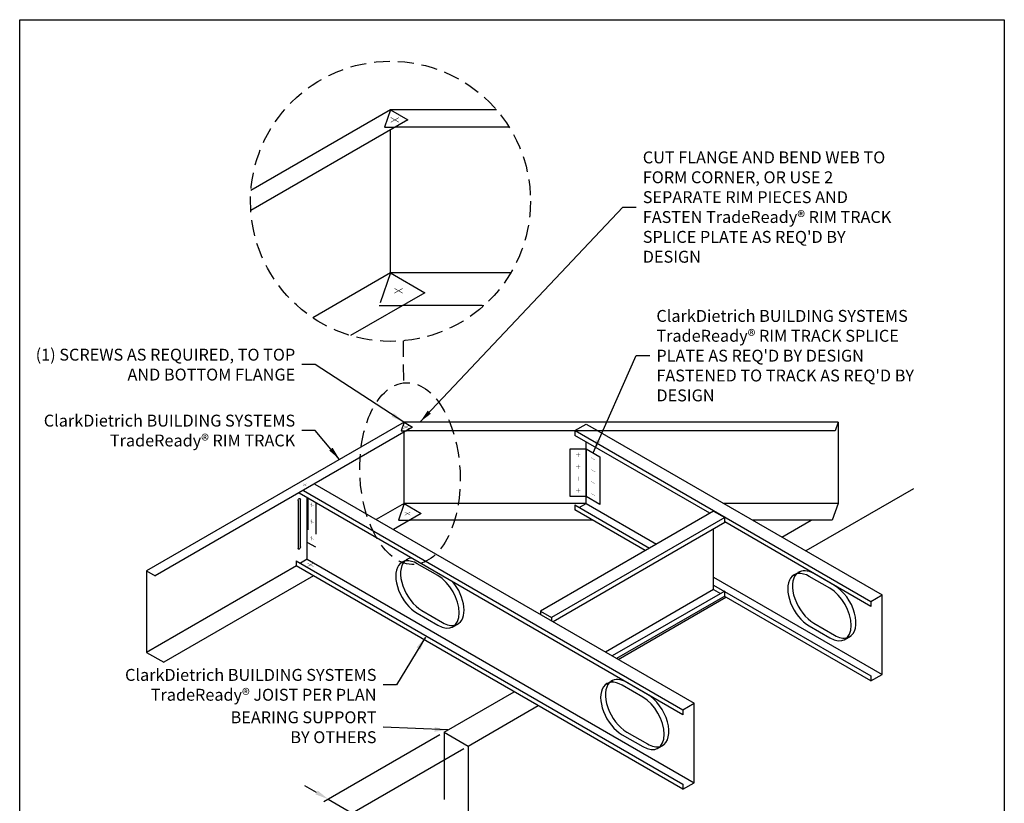
# Model space of a CAD drawing. Units: inches. Extents: x 2 to 126, y 15 to 164.
# Drawn here: x 2 to 126, y 65 to 164 of the extents above; entities that cross this region are included whole.
import ezdxf

# ---------------------------------------------------------------- set-up
doc = ezdxf.new("R2010")
doc.units = ezdxf.units.IN
doc.header["$LTSCALE"] = 16
doc.header["$MEASUREMENT"] = 0
doc.linetypes.add('HIDDEN', pattern=[0.375, 0.25, -0.125])
doc.linetypes.add('HIDDEN2', pattern=[0.1875, 0.125, -0.0625])
for name, color, linetype in [('CLIPS', 7, 'Continuous'), ('DIM', 7, 'Continuous'), ('HIDE', 7, 'HIDDEN'), ('STUD', 7, 'Continuous'), ('THICK', 7, 'Continuous'), ('THIN', 7, 'Continuous'), ('THIN-LINE', 7, 'Continuous')]:
    doc.layers.add(name, color=color, linetype=linetype)
doc.styles.add('000-CDES', font='romans.shx', dxfattribs={"width": 0.9})
doc.styles.add('Romans', font='romans.shx', dxfattribs={"width": 0.9, "height": 0.09375})
doc.dimstyles.new('016-CDES3_4', dxfattribs={"dimscale": 16, "dimtxt": 0.09375, "dimasz": 0.125, "dimexe": 0.0625, "dimexo": 0.0625, "dimgap": 0.09375, "dimtad": 0, "dimdec": 4, "dimzin": 3, "dimdsep": 46, "dimlunit": 4, "dimtxsty": '000-CDES', "dimcen": 0.09375, "dimclrt": 7, "dimadec": 0, "dimazin": 0, "dimtfac": 1, "dimtdec": 4, "dimtmove": 0, "dimatfit": 3, "dimfxl": 1, "dimfrac": 2, "dimtolj": 1, "dimtzin": 0, "dimarcsym": 0})
doc.dimstyles.new('DDG-STANDARD', dxfattribs={"dimscale": 16, "dimtxt": 0.09375, "dimasz": 0.125, "dimexe": 0.0625, "dimexo": 0.0625, "dimgap": 0.09375, "dimtad": 0, "dimtih": 1, "dimtoh": 1, "dimdec": 4, "dimzin": 3, "dimdsep": 46, "dimlunit": 4, "dimtxsty": 'Romans', "dimcen": 0.09375, "dimclrt": 7, "dimadec": 0, "dimazin": 0, "dimtfac": 1, "dimtdec": 4, "dimtofl": 0, "dimtmove": 0, "dimatfit": 3, "dimfxl": 1, "dimfrac": 2, "dimtolj": 1, "dimtzin": 0, "dimarcsym": 0})

# ---------------------------------------------------------------- blocks, each defined once
blk = doc.blocks.new('SCREWI')
at = {"const_width": 0.0469}
for points in [[(-0.351, -0.211), (0.343, 0.189)], [(-0.004, -0.011), (-0.004, 0.391)], [(-0.004, -0.412), (-0.004, -0.011)]]:
    blk.add_lwpolyline(points, dxfattribs=at)
blk = doc.blocks.new('*D4')
at = {"layer": 'Defpoints', "color": 0, "transparency": 16777216}
for p in [(55.82, 74.34), (58.85, 72.59), (44.25, 64.16)]:
    blk.add_point(p, dxfattribs=at)
at = {"layer": 'DIM', "color": 0, "lineweight": -2, "transparency": 16777216}
for p, q in [((55.26, 74.01), (40.65, 65.58)), ((58.29, 72.26), (43.68, 63.83)), ((39.75, 66.75), (38.29, 67.59)), ((41.22, 65.91), (44.25, 64.16)), ((45.71, 63.31), (55.76, 57.51))]:
    blk.add_line(p, q, dxfattribs=at)
at = {"layer": 'DIM', "color": 0, "transparency": 16777216}
for points in [[(39.9, 66.99), (39.61, 66.51), (41.22, 65.91)], [(45.85, 63.56), (45.57, 63.07), (44.25, 64.16)]]:
    blk.add_solid(points, dxfattribs=at)
at = {"layer": 'DIM', "color": 7, "transparency": 16777216, "insert": (59.9, 55.12), "char_height": 0.8438, "attachment_point": 5, "rotation": 330, "style": '000-CDES'}
blk.add_mtext('\\A1;3-1/2" (MIN)\\PBEARING', dxfattribs=at)

msp = doc.modelspace()

# ---------------------------------------------------------------- linework, layer by layer
for p, q in [((49.06162, 152.64897), (31.48718, 142.50237)), ((49.06162, 152.64897), (51.22668, 151.39897)), ((62.41985, 152.64897), (49.06162, 152.64897)), ((51.22668, 151.39897), (31.47302, 139.99419)), ((49.06162, 132.14897), (49.06162, 150.14897)), ((64.01325, 150.48391), (49.64174, 150.48391)), ((56.27013, 150.52397), (56.33952, 150.48391)), ((56.27013, 150.52397), (56.27013, 150.48391)), ((49.06162, 132.14897), (39.26724, 126.49419)), ((49.06162, 132.14897), (53.39174, 129.64897)), ((64.21722, 132.14897), (49.06162, 132.14897)), ((53.39174, 129.64897), (44.04366, 124.25186)), ((60.61577, 128.01501), (50.56164, 128.01501)), ((50.77036, 113.35029), (18.35294, 94.63408)), ((105.42057, 113.35029), (50.77036, 113.35029)), ((50.77036, 113.35029), (51.85289, 112.72529)), ((105.42057, 113.35029), (105.04294, 112.26775)), ((105.42057, 113.35029), (105.42057, 103.10029)), ((51.85289, 112.72529), (19.43547, 94.00908)), ((50.77036, 103.10029), (50.77036, 112.10029)), ((105.04294, 112.26775), (51.06042, 112.26775)), ((38.58669, 96.10234), (38.58671, 103.85233)), ((50.77036, 103.10029), (47.27838, 101.08419)), ((73.6666, 103.10029), (50.77036, 103.10029)), ((50.77036, 103.10029), (52.93542, 101.85029)), ((105.42057, 103.10029), (91.0565, 103.10029)), ((105.42057, 103.10029), (104.69953, 101.03331)), ((52.93542, 101.85029), (49.44344, 99.83419)), ((74.50152, 101.03331), (51.52038, 101.03331)), ((104.69953, 101.03331), (94.63661, 101.03331)), ((37.21084, 95.27169), (18.35294, 84.38408)), ((18.35294, 94.63408), (19.43547, 94.00908)), ((18.35294, 94.63408), (18.35294, 84.38408)), ((39.3759, 94.02169), (20.518, 83.13408)), ((18.35294, 84.38408), (20.518, 83.13408))]:
    msp.add_line(p, q)
msp.add_lwpolyline([(2.36421, 164), (126.36421, 164), (126.36421, 15.38228), (2.36421, 15.38228)], close=True)
at = {"layer": 'CLIPS', "ltscale": 0.5}
for p, q in [((71.70129, 103.99532), (71.70129, 109.99532)), ((71.70129, 109.99532), (73.70129, 109.99532)), ((73.70129, 109.99532), (73.70129, 103.99532)), ((73.70129, 109.99532), (75.43335, 108.99532)), ((75.43335, 108.99532), (75.43335, 102.99532)), ((73.70129, 103.99532), (71.70129, 103.99532)), ((75.43335, 102.99532), (73.70129, 103.99532))]:
    msp.add_line(p, q, dxfattribs=at)
at = {"layer": 'Defpoints', "color": 0, "linetype": 'ByBlock'}
msp.add_point((39.39062, 94.85036), dxfattribs=at)
at = {"layer": 'DIM', "const_width": 0.03125}
for points in [[(72.96843, 109.24532), (72.43416, 109.24532)], [(72.70129, 109.513), (72.70129, 109.24532)], [(72.70129, 109.24532), (72.70129, 108.97763)], [(72.70129, 108.013), (72.70129, 107.74532)], [(74.83445, 108.59109), (74.30019, 108.89955)], [(74.56732, 109.013), (74.56732, 108.74532)], [(74.56732, 108.74532), (74.56732, 108.47763)], [(72.96843, 107.74532), (72.43416, 107.74532)], [(72.70129, 107.74532), (72.70129, 107.47763)], [(74.83445, 107.09109), (74.30019, 107.39955)], [(74.56732, 107.513), (74.56732, 107.24532)], [(74.56732, 107.24532), (74.56732, 106.97763)], [(72.96843, 106.24532), (72.43416, 106.24532)], [(72.70129, 106.513), (72.70129, 106.24532)], [(72.70129, 106.24532), (72.70129, 105.97763)], [(74.83445, 105.59109), (74.30019, 105.89955)], [(74.56732, 106.013), (74.56732, 105.74532)], [(74.56732, 105.74532), (74.56732, 105.47763)], [(72.96843, 104.74532), (72.43416, 104.74532)], [(72.70129, 105.013), (72.70129, 104.74532)], [(72.70129, 104.74532), (72.70129, 104.47763)], [(74.83445, 104.09109), (74.30019, 104.39955)], [(74.56732, 104.513), (74.56732, 104.24532)], [(74.56732, 104.24532), (74.56732, 103.97763)]]:
    msp.add_lwpolyline(points, dxfattribs=at)
at = {"layer": 'HIDE'}
msp.add_line((60.61577, 128.01501), (60.81711, 128.01501), dxfattribs=at)
at = {"layer": 'STUD', "linetype": 'HIDDEN2'}
msp.add_line((50.65033, 123.59425), (50.69342, 118.29686), dxfattribs=at)
at = {"layer": 'STUD'}
for p, q in [((72.294, 112.28779), (72.294, 111.68282)), ((89.26733, 101.88326), (72.294, 111.68282)), ((72.3287, 112.28779), (109.56315, 90.79047)), ((75.17798, 112.26775), (110.97044, 91.60297)), ((73.70129, 103.12032), (73.70129, 110.87032)), ((39.51982, 105.5636), (87.29954, 77.97797)), ((85.89224, 76.54047), (37.57127, 104.4386)), ((38.11253, 104.7511), (85.89224, 77.16547)), ((72.294, 102.93282), (81.68961, 97.50826)), ((72.294, 102.93282), (72.294, 102.30782)), ((72.83527, 102.62032), (73.70129, 103.12032)), ((73.70129, 103.12032), (82.55563, 98.00826)), ((89.74054, 102.15647), (67.94084, 89.57041)), ((81.14834, 97.19576), (72.294, 102.30782)), ((89.74054, 102.15647), (91.14783, 101.34397)), ((91.14783, 101.34397), (69.34813, 88.75791)), ((91.14783, 100.71897), (69.52939, 88.23756)), ((91.14783, 100.71897), (91.14783, 101.34397)), ((109.56315, 90.16547), (91.14783, 100.79756)), ((89.74054, 92.28913), (89.74054, 99.90647)), ((37.17942, 95.91483), (85.89224, 67.79047)), ((37.17942, 95.91483), (37.17942, 95.28983)), ((38.58669, 96.10234), (37.72067, 95.60234)), ((38.58669, 96.10234), (87.29954, 67.97797)), ((50.42289, 95.66514), (51.21623, 96.12318)), ((55.02797, 94.03747), (52.4299, 95.53747)), ((85.89224, 67.16547), (37.17942, 95.28983)), ((99.7868, 94.07264), (100.58014, 94.53067)), ((104.98727, 92.78871), (102.3892, 94.28871)), ((89.74054, 93.86006), (110.97044, 81.60297)), ((104.39188, 92.44496), (101.79381, 93.94496)), ((89.74054, 92.28913), (76.1262, 84.42889)), ((89.74054, 92.86006), (109.56315, 81.41547)), ((89.74054, 92.28913), (90.60656, 91.78913)), ((91.14783, 91.47663), (91.14783, 92.10163)), ((109.56315, 80.79047), (91.101, 91.44959)), ((109.56315, 90.79047), (110.97044, 91.60297)), ((109.56315, 90.79047), (109.56315, 90.16547)), ((110.97044, 81.60297), (110.97044, 91.60297)), ((52.4299, 89.29747), (55.02797, 87.79747)), ((53.02529, 89.64122), (55.62337, 88.14122)), ((102.3892, 88.04871), (104.98727, 86.54871)), ((56.84014, 87.55695), (57.62758, 88.01158)), ((101.79381, 87.70496), (104.39188, 86.20496)), ((106.20405, 85.96445), (106.99148, 86.41907)), ((76.22327, 80.38564), (77.01661, 80.84367)), ((81.42375, 79.10171), (78.82568, 80.60171)), ((109.56315, 80.79047), (110.97044, 81.60297)), ((109.56315, 81.41547), (109.56315, 80.79047)), ((80.82836, 78.75796), (78.23029, 80.25796)), ((85.89224, 77.16547), (87.29954, 77.97797)), ((85.89224, 77.16547), (85.89224, 76.54047)), ((87.29954, 67.97797), (87.29954, 77.97797)), ((78.23029, 74.01796), (80.82836, 72.51796)), ((78.82568, 74.36171), (81.42375, 72.86171)), ((82.64053, 72.27745), (83.42796, 72.73207)), ((85.89224, 67.16547), (87.29954, 67.97797)), ((85.89224, 67.79047), (85.89224, 67.16547))]:
    msp.add_line(p, q, dxfattribs=at)
at = {"layer": 'STUD', "linetype": 'HIDDEN2'}
msp.add_circle((49.06162, 141.14897), 17.62647, dxfattribs=at)
msp.add_ellipse((51.51575, 106.88726), major_axis=(0.54332, -11.43412), ratio=0.551349876, dxfattribs=at)
at = {"layer": 'STUD'}
for centre, major_axis, start_param, end_param in [((52.4299, 92.41747), (1.9106, -3.30926), 2.35619449, 5.497787144), ((53.02529, 92.76122), (1.9106, -3.30926), 3.298042896, 5.497787144), ((53.02529, 92.76122), (1.9106, -3.30926), 2.844744881, 3.193418387), ((101.79381, 90.82496), (1.9106, -3.30926), 2.35619449, 5.497787144), ((102.3892, 91.16871), (-1.9106, 3.30926), 0.156450242, 2.35619449), ((102.3892, 91.16871), (-1.9106, 3.30926), -0.785398163, 0.051825733), ((55.02797, 90.91747), (1.9106, -3.30926), 5.497787144, 8.639379797), ((55.62337, 91.26122), (1.9106, -3.30926), 6.232906367, 8.150829406), ((104.39188, 89.32496), (1.9106, -3.30926), 5.497787144, 8.639379797), ((104.98727, 89.66871), (-1.9106, 3.30926), 3.091313713, 5.497787144), ((55.62337, 91.26122), (1.9106, -3.30926), 5.497787144, 6.126735065), ((104.98727, 89.66871), (-1.9106, 3.30926), 2.35619449, 2.985142412), ((78.23029, 77.13796), (1.9106, -3.30926), 2.35619449, 5.497787144), ((78.82568, 77.48171), (-1.9106, 3.30926), -0.785398163, 0.051825733), ((78.82568, 77.48171), (-1.9106, 3.30926), 0.156450242, 2.35619449), ((80.82836, 75.63796), (1.9106, -3.30926), 5.497787144, 8.639379797), ((81.42375, 75.98171), (-1.9106, 3.30926), 3.091313713, 5.497787144), ((81.42375, 75.98171), (-1.9106, 3.30926), 2.35619449, 2.985142412)]:
    msp.add_ellipse(centre, major_axis=major_axis, ratio=0.577350269, start_param=start_param, end_param=end_param, dxfattribs=at)
at = {"layer": 'THICK'}
for p, q in [((91.14783, 92.10163), (76.99223, 83.92889)), ((91.14783, 91.47663), (77.53349, 83.61639)), ((67.94084, 89.57041), (67.94084, 89.15471)), ((67.94084, 89.57041), (69.34813, 88.75791)), ((69.34813, 88.75791), (69.34813, 88.34221))]:
    msp.add_line(p, q, dxfattribs=at)
at = {"layer": 'THIN'}
for p, q in [((37.41701, 103.47453), (37.41701, 97.47453)), ((37.72553, 97.65266), (37.72553, 103.65266))]:
    msp.add_line(p, q, dxfattribs=at)
at = {"layer": 'THIN', "extrusion": (0, 0, -1)}
for centre, major_axis in [((37.57127, 103.5636), (0.10908, 0.18893)), ((37.57127, 97.5636), (-0.10908, -0.18893))]:
    msp.add_ellipse(centre, major_axis=major_axis, ratio=0.577350269, start_param=3.926990817, end_param=7.068583471, dxfattribs=at)
at = {"layer": 'THIN-LINE', "linetype": 'HIDDEN'}
for p, q in [((49.06162, 152.64897), (48.30636, 150.48391)), ((48.30636, 150.48391), (49.64174, 150.48391)), ((49.06162, 132.14897), (47.61953, 128.01501)), ((47.61953, 128.01501), (50.56164, 128.01501)), ((50.77036, 113.35029), (50.39273, 112.26775)), ((72.294, 112.30782), (73.70129, 113.12032)), ((73.70129, 113.12032), (75.14328, 112.28779)), ((50.39273, 112.26775), (51.06042, 112.26775)), ((72.294, 112.30782), (72.294, 112.28779)), ((72.294, 112.30782), (72.3287, 112.28779)), ((38.6538, 103.8136), (38.6538, 98.1886)), ((39.64973, 103.2386), (39.64973, 97.6136)), ((50.77036, 103.10029), (50.04932, 101.03331)), ((50.04932, 101.03331), (51.52038, 101.03331)), ((39.64973, 97.6136), (38.6538, 98.1886))]:
    msp.add_line(p, q, dxfattribs=at)
at = {"layer": 'THIN-LINE'}
for p, q in [((114.94537, 104.97444), (101.37786, 97.14124)), ((98.34679, 98.89124), (102.05696, 101.03331)), ((77.74282, 83.49554), (91.31032, 91.32874)), ((55.82022, 74.33851), (64.64419, 79.43303)), ((58.85129, 72.58852), (67.67527, 77.68304)), ((55.8202, 74.33852), (55.8202, 65.8593)), ((55.82022, 74.33851), (58.85129, 72.58852)), ((58.85129, 72.58852), (58.85129, 64.13006))]:
    msp.add_line(p, q, dxfattribs=at)

# ---------------------------------------------------------------- block references
for p, xscale, yscale, zscale, rotation in [((49.6372, 151.38742), -1.5, 1.5, 1.5, 240.0000000000003), ((50.09216, 129.8864), -1.5, 1.5, 1.5, 240.0000000000003), ((38.25452, 105.46446), 0.6666666500001089, 0.6666666500001089, 0.6666666500001089, 120.0000000000184)]:
    msp.add_blockref('SCREWI', p, dxfattribs=dict(xscale=xscale, yscale=yscale, zscale=zscale, rotation=rotation))
at = {"xscale": -1, "rotation": 240.0000000000003}
for p in [(51.02912, 112.73378), (51.2264, 101.84592), (38.99419, 95.39986)]:
    msp.add_blockref('SCREWI', p, dxfattribs=at)
at = {"xscale": -0.6666666500000247, "yscale": 0.6666666499999963, "zscale": 0.66666665}
for p in [(39.13779, 102.9513), (39.13779, 100.85082), (39.13779, 98.7545)]:
    msp.add_blockref('SCREWI', p, dxfattribs=at)

# ---------------------------------------------------------------- texts
at = {"layer": 'DIM', "color": 0, "char_height": 1.5, "style": 'Romans'}
for s, insert, width, attachment_point in [("CUT FLANGE AND BEND WEB TO FORM CORNER, OR USE 2 SEPARATE RIM PIECES AND FASTEN TradeReady{\\fArial|b0|i0|c0|p34;®} RIM TRACK SPLICE PLATE AS REQ'D BY DESIGN", (80.83445, 140.42124), 32.7708102, 4), ("{\\C256;ClarkDietrich BUILDING SYSTEMS TradeReady\\fArial|b0|i0|c0|p34;®\\Fromans|c0; RIM TRACK SPLICE PLATE AS REQ'D BY DESIGN FASTENED TO TRACK AS REQ'D BY DESIGN}", (82.54903, 121.72279), 32.8394104, 4), ('{\\C256;(1) SCREWS AS REQUIRED, TO TOP AND BOTTOM FLANGE }', (37.06305, 120.5965), 33.1382141, 6), ('{\\C256;ClarkDietrich BUILDING SYSTEMS TradeReady\\fArial|b0|i0|c0|p34;®\\Fromans|c0; RIM TRACK}', (37.06305, 112.29663), 33.1382141, 6), ('{\\C256;ClarkDietrich BUILDING SYSTEMS TradeReady\\fArial|b0|i0|c0|p34;®\\Fromans|c0; JOIST PER PLAN}', (47.29723, 80.2987), 33.1382141, 6), ('{\\C256;BEARING SUPPORT BY OTHERS}', (47.29723, 74.96073), 18.8630017, 6)]:
    msp.add_mtext(s, dxfattribs=dict(at, insert=insert, width=width, attachment_point=attachment_point))

# ---------------------------------------------------------------- dimensions: what is measured, and where the dimension line sits
at = {"layer": 'DIM'}
dim = msp.add_linear_dim(base=(44.24721, 64.15683), p1=(55.82022, 74.33851), p2=(58.85131, 72.58851), angle=330, text='3-1/2" (MIN)\\PBEARING', dimstyle='016-CDES3_4', override={"dimscale": 9, "dimasz": 0.1875}, dxfattribs=at)
dim.commit()
dim.dimension.update_dxf_attribs({"geometry": '*D4', "text_midpoint": (59.9009, 55.11917), "dimtype": 161})

# ---------------------------------------------------------------- leaders
at = {"layer": 'DIM', "annotation_type": 0, "has_hookline": 1}
for points, hookline_direction, text_width in [([(52.79159, 113.38431), (78.3032, 140.42124), (79.9907, 140.42124)], 0, 32.46429), ([(74.56732, 109.49532), (80.01778, 121.72279), (81.70528, 121.72279)], 0, 32.65714), ([(50.75977, 113.34417), (39.5943, 120.5965), (37.9068, 120.5965)], 1, 31.43571), ([(42.65205, 108.66318), (39.5943, 112.29663), (37.9068, 112.29663)], 1, 32.65714), ([(53.46455, 86.31285), (49.82848, 80.2987), (48.14098, 80.2987)], 1, 32.65714), ([(56.29864, 74.61473), (48.14098, 74.96073)], 1, 18.57857)]:
    msp.add_leader(points, dimstyle='DDG-STANDARD', override={"dimscale": 9, "dimasz": 0.1875}, dxfattribs=dict(at, hookline_direction=hookline_direction, text_width=text_width))

doc.saveas('drawing.dxf')
